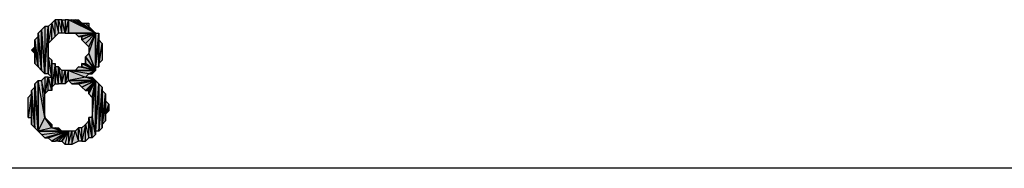
# Model space of a CAD drawing. Units: inches. Extents: x 5 to 292, y -203 to -5.
# Drawn here: x 161 to 180, y -50 to -47 of the extents above; entities that cross this region are included whole.
import ezdxf

# ---------------------------------------------------------------- set-up
doc = ezdxf.new("R2010")
doc.units = ezdxf.units.IN
doc.header["$MEASUREMENT"] = 0
doc.layers.add('Ebene 1', color=7, linetype='Continuous')

# ---------------------------------------------------------------- blocks, each defined once
blk = doc.blocks.new('block 2')
at = {"layer": 'Ebene 1', "true_color": 0x000001}
h = blk.add_hatch(color=178, dxfattribs=at)
h.dxf.hatch_style = 2
h.paths.add_polyline_path([(161.876, -47.237), (161.939, -47.491), (161.939, -47.173)])
h.paths.add_polyline_path([(161.876, -47.554), (161.876, -47.237), (161.939, -47.491)])
h = blk.add_hatch(color=178, dxfattribs=at)
h.dxf.hatch_style = 2
h.paths.add_polyline_path([(161.939, -47.173), (162.003, -47.427), (162.003, -47.173)])
h.paths.add_polyline_path([(161.939, -47.491), (161.939, -47.173), (162.003, -47.427)])
h = blk.add_hatch(color=178, dxfattribs=at)
h.dxf.hatch_style = 2
h.paths.add_polyline_path([(162.066, -47.427), (162.066, -47.173), (162.13, -47.427)])
h.paths.add_polyline_path([(162.003, -47.173), (162.066, -47.427), (162.066, -47.173)])
h = blk.add_hatch(color=178, dxfattribs=at)
h.dxf.hatch_style = 2
h.paths.add_polyline_path([(162.003, -47.427), (162.003, -47.173), (162.066, -47.427)])
h = blk.add_hatch(color=178, dxfattribs=at)
h.dxf.hatch_style = 2
h.paths.add_polyline_path([(162.13, -47.173), (162.13, -47.427), (162.193, -47.173)])
h.paths.add_polyline_path([(162.066, -47.173), (162.13, -47.173), (162.13, -47.427)])
h = blk.add_hatch(color=178, dxfattribs=at)
h.dxf.hatch_style = 2
h.paths.add_polyline_path([(162.13, -47.427), (162.193, -47.427), (162.193, -47.173)])
h = blk.add_hatch(color=178, dxfattribs=at)
h.dxf.hatch_style = 2
h.paths.add_polyline_path([(162.701, -47.427), (162.193, -47.173), (162.193, -47.427)])
h.paths.add_polyline_path([(162.257, -47.173), (162.701, -47.427), (162.193, -47.173)])
h = blk.add_hatch(color=178, dxfattribs=at)
h.dxf.hatch_style = 2
h.paths.add_polyline_path([(162.32, -47.173), (162.701, -47.427), (162.257, -47.173)])
h.paths.add_polyline_path([(162.447, -47.237), (162.32, -47.173), (162.701, -47.427)])
h.paths.add_polyline_path([(162.384, -47.173), (162.447, -47.237), (162.32, -47.173)])
h = blk.add_hatch(color=178, dxfattribs=at)
h.dxf.hatch_style = 2
h.paths.add_polyline_path([(161.685, -47.364), (161.749, -47.3), (161.749, -48.189)])
h = blk.add_hatch(color=178, dxfattribs=at)
h.dxf.hatch_style = 2
h.paths.add_polyline_path([(161.749, -48.189), (161.812, -47.3), (161.812, -48.189)])
h.paths.add_polyline_path([(161.749, -47.3), (161.749, -48.189), (161.812, -47.3)])
h = blk.add_hatch(color=178, dxfattribs=at)
h.dxf.hatch_style = 2
h.paths.add_polyline_path([(161.812, -47.618), (161.876, -47.554), (161.876, -47.237)])
h = blk.add_hatch(color=178, dxfattribs=at)
h.dxf.hatch_style = 2
h.paths.add_polyline_path([(161.812, -47.618), (161.812, -47.3), (161.876, -47.237)])
h.paths.add_polyline_path([(161.812, -48.189), (161.812, -47.618), (161.812, -47.3)])
h = blk.add_hatch(color=178, dxfattribs=at)
h.dxf.hatch_style = 2
h.paths.add_polyline_path([(162.511, -47.237), (162.701, -47.427), (162.447, -47.237)])
h.paths.add_polyline_path([(162.574, -47.3), (162.511, -47.237), (162.701, -47.427)])
h.paths.add_polyline_path([(162.574, -47.237), (162.574, -47.3), (162.511, -47.237)])
h = blk.add_hatch(color=178, dxfattribs=at)
h.dxf.hatch_style = 2
h.paths.add_polyline_path([(162.574, -47.3), (162.638, -47.364), (162.701, -47.427)])
h = blk.add_hatch(color=178, dxfattribs=at)
h.dxf.hatch_style = 2
h.paths.add_polyline_path([(161.558, -47.554), (161.622, -48.062), (161.622, -47.491)])
h = blk.add_hatch(color=178, dxfattribs=at)
h.dxf.hatch_style = 2
h.paths.add_polyline_path([(161.685, -48.126), (161.685, -47.364), (161.749, -48.189)])
h.paths.add_polyline_path([(161.622, -47.427), (161.685, -48.126), (161.685, -47.364)])
h = blk.add_hatch(color=178, dxfattribs=at)
h.dxf.hatch_style = 2
h.paths.add_polyline_path([(161.622, -47.491), (161.622, -47.427), (161.685, -48.126)])
edge = h.paths.add_edge_path()
edge.add_spline(control_points=[(161.622, -47.427), (161.622, -47.427), (161.622, -47.491), (161.622, -47.491), (161.622, -47.491), (161.622, -47.427), (161.622, -47.427)], knot_values=[0, 0, 0, 0, 1, 1, 1, 2, 2, 2, 2], degree=3, periodic=1)
h = blk.add_hatch(color=178, dxfattribs=at)
h.dxf.hatch_style = 2
h.paths.add_polyline_path([(161.622, -48.062), (161.622, -47.491), (161.685, -48.126)])
h = blk.add_hatch(color=178, dxfattribs=at)
h.dxf.hatch_style = 2
h.paths.add_polyline_path([(162.193, -47.427), (162.257, -47.427), (162.701, -47.427)])
h = blk.add_hatch(color=178, dxfattribs=at)
h.dxf.hatch_style = 2
h.paths.add_polyline_path([(162.701, -47.427), (162.32, -47.427), (162.257, -47.427)])
h.paths.add_polyline_path([(162.384, -47.491), (162.701, -47.427), (162.32, -47.427)])
h = blk.add_hatch(color=178, dxfattribs=at)
h.dxf.hatch_style = 2
h.paths.add_polyline_path([(162.384, -47.491), (162.447, -47.491), (162.701, -47.427)])
h = blk.add_hatch(color=178, dxfattribs=at)
h.dxf.hatch_style = 2
h.paths.add_polyline_path([(162.447, -47.554), (162.511, -47.618), (162.701, -47.427)])
h = blk.add_hatch(color=178, dxfattribs=at)
h.dxf.hatch_style = 2
h.paths.add_polyline_path([(162.447, -47.491), (162.447, -47.554), (162.701, -47.427)])
edge = h.paths.add_edge_path()
edge.add_spline(control_points=[(162.447, -47.554), (162.447, -47.554), (162.447, -47.491), (162.447, -47.491), (162.447, -47.491), (162.447, -47.554), (162.447, -47.554)], knot_values=[0, 0, 0, 0, 1, 1, 1, 2, 2, 2, 2], degree=3, periodic=1)
h = blk.add_hatch(color=178, dxfattribs=at)
h.dxf.hatch_style = 2
h.paths.add_polyline_path([(162.511, -47.618), (162.574, -47.681), (162.701, -47.427)])
h = blk.add_hatch(color=178, dxfattribs=at)
h.dxf.hatch_style = 2
h.paths.add_polyline_path([(162.574, -47.808), (162.701, -47.427), (162.701, -48.126)])
h.paths.add_polyline_path([(162.574, -47.681), (162.574, -47.808), (162.701, -47.427)])
h = blk.add_hatch(color=178, dxfattribs=at)
h.dxf.hatch_style = 2
h.paths.add_polyline_path([(162.765, -47.554), (162.701, -48.062), (162.765, -48.062)])
h.paths.add_polyline_path([(162.765, -47.427), (162.765, -47.554), (162.701, -48.062)])
h = blk.add_hatch(color=178, dxfattribs=at)
h.dxf.hatch_style = 2
h.paths.add_polyline_path([(162.701, -48.062), (162.701, -47.427), (162.765, -47.427)])
h.paths.add_polyline_path([(162.701, -48.126), (162.701, -48.062), (162.701, -47.427)])
h = blk.add_hatch(color=178, dxfattribs=at)
h.dxf.hatch_style = 2
h.paths.add_polyline_path([(161.495, -47.745), (161.558, -47.808), (161.558, -47.681)])
h = blk.add_hatch(color=178, dxfattribs=at)
h.dxf.hatch_style = 2
h.paths.add_polyline_path([(161.558, -47.681), (161.558, -47.554), (161.622, -48.062)])
edge = h.paths.add_edge_path()
edge.add_spline(control_points=[(161.558, -47.554), (161.558, -47.554), (161.558, -47.681), (161.558, -47.681), (161.558, -47.681), (161.558, -47.554), (161.558, -47.554)], knot_values=[0, 0, 0, 0, 1, 1, 1, 2, 2, 2, 2], degree=3, periodic=1)
h = blk.add_hatch(color=178, dxfattribs=at)
h.dxf.hatch_style = 2
h.paths.add_polyline_path([(161.558, -47.999), (161.558, -47.681), (161.622, -48.062)])
h = blk.add_hatch(color=178, dxfattribs=at)
h.dxf.hatch_style = 2
h.paths.add_polyline_path([(161.558, -47.808), (161.558, -47.999), (161.558, -47.681)])
edge = h.paths.add_edge_path()
edge.add_spline(control_points=[(161.558, -47.999), (161.558, -47.999), (161.558, -47.808), (161.558, -47.808), (161.558, -47.808), (161.558, -47.999), (161.558, -47.999)], knot_values=[0, 0, 0, 0, 1, 1, 1, 2, 2, 2, 2], degree=3, periodic=1)
h = blk.add_hatch(color=178, dxfattribs=at)
h.dxf.hatch_style = 2
h.paths.add_polyline_path([(161.812, -47.872), (161.812, -48.189), (161.876, -48.253)])
h.paths.add_polyline_path([(161.812, -47.618), (161.812, -47.872), (161.812, -48.189)])
h = blk.add_hatch(color=178, dxfattribs=at)
h.dxf.hatch_style = 2
h.paths.add_polyline_path([(162.765, -47.999), (162.765, -47.554), (162.828, -47.618)])
h.paths.add_polyline_path([(162.765, -48.062), (162.765, -47.999), (162.765, -47.554)])
h = blk.add_hatch(color=178, dxfattribs=at)
h.dxf.hatch_style = 2
h.paths.add_polyline_path([(162.765, -47.999), (162.828, -47.618), (162.828, -47.935)])
h = blk.add_hatch(color=178, dxfattribs=at)
h.dxf.hatch_style = 2
h.paths.add_polyline_path([(161.812, -47.872), (161.876, -48.253), (161.876, -47.935)])
h = blk.add_hatch(color=178, dxfattribs=at)
h.dxf.hatch_style = 2
h.paths.add_polyline_path([(162.511, -47.872), (162.574, -47.808), (162.701, -48.126)])
h = blk.add_hatch(color=178, dxfattribs=at)
h.dxf.hatch_style = 2
h.paths.add_polyline_path([(162.511, -47.999), (162.511, -47.872), (162.701, -48.126)])
edge = h.paths.add_edge_path()
edge.add_spline(control_points=[(162.511, -47.872), (162.511, -47.872), (162.511, -47.999), (162.511, -47.999), (162.511, -47.999), (162.511, -47.872), (162.511, -47.872)], knot_values=[0, 0, 0, 0, 1, 1, 1, 2, 2, 2, 2], degree=3, periodic=1)
h = blk.add_hatch(color=178, dxfattribs=at)
h.dxf.hatch_style = 2
h.paths.add_polyline_path([(161.876, -47.999), (161.876, -48.253), (161.876, -48.507)])
h.paths.add_polyline_path([(161.876, -47.935), (161.876, -47.999), (161.876, -48.253)])
h = blk.add_hatch(color=178, dxfattribs=at)
h.dxf.hatch_style = 2
h.paths.add_polyline_path([(161.876, -48.443), (161.939, -48.38), (161.939, -47.999)])
h = blk.add_hatch(color=178, dxfattribs=at)
h.dxf.hatch_style = 2
h.paths.add_polyline_path([(161.876, -48.443), (161.876, -47.999), (161.939, -47.999)])
h.paths.add_polyline_path([(161.876, -48.507), (161.876, -48.443), (161.876, -47.999)])
h = blk.add_hatch(color=178, dxfattribs=at)
h.dxf.hatch_style = 2
h.paths.add_polyline_path([(161.939, -48.062), (161.939, -48.38), (162.003, -48.38)])
h.paths.add_polyline_path([(161.939, -47.999), (161.939, -48.062), (161.939, -48.38)])
h = blk.add_hatch(color=178, dxfattribs=at)
h.dxf.hatch_style = 2
h.paths.add_polyline_path([(162.003, -48.38), (162.003, -48.062), (162.066, -48.38)])
h.paths.add_polyline_path([(161.939, -48.062), (162.003, -48.38), (162.003, -48.062)])
h = blk.add_hatch(color=178, dxfattribs=at)
h.dxf.hatch_style = 2
h.paths.add_polyline_path([(162.003, -48.062), (162.066, -48.126), (162.066, -48.38)])
h = blk.add_hatch(color=178, dxfattribs=at)
h.dxf.hatch_style = 2
h.paths.add_polyline_path([(162.701, -48.126), (162.384, -48.062), (162.32, -48.126)])
h.paths.add_polyline_path([(162.447, -48.062), (162.701, -48.126), (162.384, -48.062)])
h = blk.add_hatch(color=178, dxfattribs=at)
h.dxf.hatch_style = 2
h.paths.add_polyline_path([(162.447, -47.999), (162.511, -47.999), (162.701, -48.126)])
h = blk.add_hatch(color=178, dxfattribs=at)
h.dxf.hatch_style = 2
h.paths.add_polyline_path([(162.447, -48.062), (162.447, -47.999), (162.701, -48.126)])
edge = h.paths.add_edge_path()
edge.add_spline(control_points=[(162.447, -47.999), (162.447, -47.999), (162.447, -48.062), (162.447, -48.062), (162.447, -48.062), (162.447, -47.999), (162.447, -47.999)], knot_values=[0, 0, 0, 0, 1, 1, 1, 2, 2, 2, 2], degree=3, periodic=1)
h = blk.add_hatch(color=178, dxfattribs=at)
h.dxf.hatch_style = 2
h.paths.add_polyline_path([(161.749, -48.57), (161.685, -48.316), (161.749, -49.015)])
h.paths.add_polyline_path([(161.749, -48.253), (161.749, -48.57), (161.685, -48.316)])
h = blk.add_hatch(color=178, dxfattribs=at)
h.dxf.hatch_style = 2
h.paths.add_polyline_path([(161.749, -48.57), (161.812, -48.507), (161.812, -48.253)])
h = blk.add_hatch(color=178, dxfattribs=at)
h.dxf.hatch_style = 2
h.paths.add_polyline_path([(161.749, -48.253), (161.749, -48.57), (161.812, -48.253)])
h = blk.add_hatch(color=178, dxfattribs=at)
h.dxf.hatch_style = 2
h.paths.add_polyline_path([(161.812, -48.253), (161.876, -48.253), (161.876, -48.507)])
h = blk.add_hatch(color=178, dxfattribs=at)
h.dxf.hatch_style = 2
h.paths.add_polyline_path([(161.812, -48.507), (161.812, -48.253), (161.876, -48.507)])
h = blk.add_hatch(color=178, dxfattribs=at)
h.dxf.hatch_style = 2
h.paths.add_polyline_path([(162.066, -48.38), (162.13, -48.126), (162.13, -48.38)])
h = blk.add_hatch(color=178, dxfattribs=at)
h.dxf.hatch_style = 2
h.paths.add_polyline_path([(162.066, -48.126), (162.066, -48.38), (162.13, -48.126)])
h = blk.add_hatch(color=178, dxfattribs=at)
h.dxf.hatch_style = 2
h.paths.add_polyline_path([(162.13, -48.38), (162.193, -48.316), (162.193, -48.126)])
h = blk.add_hatch(color=178, dxfattribs=at)
h.dxf.hatch_style = 2
h.paths.add_polyline_path([(162.13, -48.126), (162.13, -48.38), (162.193, -48.126)])
h = blk.add_hatch(color=178, dxfattribs=at)
h.dxf.hatch_style = 2
h.paths.add_polyline_path([(162.701, -48.126), (162.257, -48.126), (162.193, -48.126)])
h.paths.add_polyline_path([(162.32, -48.126), (162.701, -48.126), (162.257, -48.126)])
h = blk.add_hatch(color=178, dxfattribs=at)
h.dxf.hatch_style = 2
h.paths.add_polyline_path([(162.574, -48.189), (162.193, -48.126), (162.701, -48.126)])
h.paths.add_polyline_path([(162.511, -48.253), (162.574, -48.189), (162.193, -48.126)])
h = blk.add_hatch(color=178, dxfattribs=at)
h.dxf.hatch_style = 2
h.paths.add_polyline_path([(162.511, -48.253), (162.193, -48.316), (162.701, -48.316)])
h.paths.add_polyline_path([(162.193, -48.126), (162.511, -48.253), (162.193, -48.316)])
h = blk.add_hatch(color=178, dxfattribs=at)
h.dxf.hatch_style = 2
h.paths.add_polyline_path([(162.511, -48.253), (162.574, -48.253), (162.701, -48.316)])
h = blk.add_hatch(color=178, dxfattribs=at)
h.dxf.hatch_style = 2
h.paths.add_polyline_path([(162.574, -48.189), (162.638, -48.189), (162.701, -48.126)])
h = blk.add_hatch(color=178, dxfattribs=at)
h.dxf.hatch_style = 2
h.paths.add_polyline_path([(162.574, -48.253), (162.638, -48.253), (162.701, -48.316)])
h = blk.add_hatch(color=178, dxfattribs=at)
h.dxf.hatch_style = 2
h.paths.add_polyline_path([(161.495, -48.507), (161.558, -49.205), (161.558, -48.443)])
h = blk.add_hatch(color=178, dxfattribs=at)
h.dxf.hatch_style = 2
h.paths.add_polyline_path([(161.558, -48.38), (161.622, -49.269), (161.622, -48.316)])
h = blk.add_hatch(color=178, dxfattribs=at)
h.dxf.hatch_style = 2
h.paths.add_polyline_path([(161.558, -48.443), (161.558, -48.38), (161.622, -49.269)])
edge = h.paths.add_edge_path()
edge.add_spline(control_points=[(161.558, -48.38), (161.558, -48.38), (161.558, -48.443), (161.558, -48.443), (161.558, -48.443), (161.558, -48.38), (161.558, -48.38)], knot_values=[0, 0, 0, 0, 1, 1, 1, 2, 2, 2, 2], degree=3, periodic=1)
h = blk.add_hatch(color=178, dxfattribs=at)
h.dxf.hatch_style = 2
h.paths.add_polyline_path([(161.558, -49.205), (161.558, -48.443), (161.622, -49.269)])
h = blk.add_hatch(color=178, dxfattribs=at)
h.dxf.hatch_style = 2
h.paths.add_polyline_path([(161.749, -49.015), (161.622, -48.316), (161.622, -49.269)])
h.paths.add_polyline_path([(161.685, -48.316), (161.749, -49.015), (161.622, -48.316)])
h = blk.add_hatch(color=178, dxfattribs=at)
h.dxf.hatch_style = 2
h.paths.add_polyline_path([(162.193, -48.316), (162.257, -48.38), (162.701, -48.316)])
h = blk.add_hatch(color=178, dxfattribs=at)
h.dxf.hatch_style = 2
h.paths.add_polyline_path([(162.257, -48.38), (162.32, -48.38), (162.701, -48.316)])
h = blk.add_hatch(color=178, dxfattribs=at)
h.dxf.hatch_style = 2
h.paths.add_polyline_path([(162.32, -48.38), (162.384, -48.38), (162.701, -48.316)])
h = blk.add_hatch(color=178, dxfattribs=at)
h.dxf.hatch_style = 2
h.paths.add_polyline_path([(162.384, -48.38), (162.447, -48.443), (162.701, -48.316)])
h = blk.add_hatch(color=178, dxfattribs=at)
h.dxf.hatch_style = 2
h.paths.add_polyline_path([(162.447, -48.443), (162.511, -48.507), (162.701, -48.316)])
h = blk.add_hatch(color=178, dxfattribs=at)
h.dxf.hatch_style = 2
h.paths.add_polyline_path([(162.511, -48.507), (162.574, -48.507), (162.701, -48.316)])
h = blk.add_hatch(color=178, dxfattribs=at)
h.dxf.hatch_style = 2
h.paths.add_polyline_path([(162.574, -48.57), (162.638, -48.634), (162.701, -48.316)])
h = blk.add_hatch(color=178, dxfattribs=at)
h.dxf.hatch_style = 2
h.paths.add_polyline_path([(162.574, -48.507), (162.574, -48.57), (162.701, -48.316)])
edge = h.paths.add_edge_path()
edge.add_spline(control_points=[(162.574, -48.57), (162.574, -48.57), (162.574, -48.507), (162.574, -48.507), (162.574, -48.507), (162.574, -48.57), (162.574, -48.57)], knot_values=[0, 0, 0, 0, 1, 1, 1, 2, 2, 2, 2], degree=3, periodic=1)
h = blk.add_hatch(color=178, dxfattribs=at)
h.dxf.hatch_style = 2
h.paths.add_polyline_path([(162.638, -49.015), (162.701, -48.316), (162.701, -49.332)])
h.paths.add_polyline_path([(162.638, -48.634), (162.638, -49.015), (162.701, -48.316)])
h = blk.add_hatch(color=178, dxfattribs=at)
h.dxf.hatch_style = 2
h.paths.add_polyline_path([(162.701, -49.269), (162.701, -48.316), (162.765, -48.38)])
h.paths.add_polyline_path([(162.701, -49.332), (162.701, -49.269), (162.701, -48.316)])
h = blk.add_hatch(color=178, dxfattribs=at)
h.dxf.hatch_style = 2
h.paths.add_polyline_path([(162.765, -48.38), (162.765, -49.269), (162.828, -48.443)])
h.paths.add_polyline_path([(162.701, -49.269), (162.765, -48.38), (162.765, -49.269)])
h = blk.add_hatch(color=178, dxfattribs=at)
h.dxf.hatch_style = 2
h.paths.add_polyline_path([(162.828, -48.507), (162.765, -49.269), (162.828, -49.205)])
h.paths.add_polyline_path([(162.828, -48.443), (162.828, -48.507), (162.765, -49.269)])
h = blk.add_hatch(color=178, dxfattribs=at)
h.dxf.hatch_style = 2
h.paths.add_polyline_path([(161.495, -48.57), (161.431, -49.015), (161.431, -48.634)])
h.paths.add_polyline_path([(161.495, -49.015), (161.495, -48.57), (161.431, -49.015)])
h = blk.add_hatch(color=178, dxfattribs=at)
h.dxf.hatch_style = 2
h.paths.add_polyline_path([(161.495, -48.57), (161.495, -48.507), (161.558, -49.205)])
edge = h.paths.add_edge_path()
edge.add_spline(control_points=[(161.495, -48.507), (161.495, -48.507), (161.495, -48.57), (161.495, -48.57), (161.495, -48.57), (161.495, -48.507), (161.495, -48.507)], knot_values=[0, 0, 0, 0, 1, 1, 1, 2, 2, 2, 2], degree=3, periodic=1)
h = blk.add_hatch(color=178, dxfattribs=at)
h.dxf.hatch_style = 2
h.paths.add_polyline_path([(161.495, -49.142), (161.495, -48.57), (161.558, -49.205)])
h = blk.add_hatch(color=178, dxfattribs=at)
h.dxf.hatch_style = 2
h.paths.add_polyline_path([(161.495, -49.015), (161.495, -49.142), (161.495, -48.57)])
edge = h.paths.add_edge_path()
edge.add_spline(control_points=[(161.495, -49.142), (161.495, -49.142), (161.495, -49.015), (161.495, -49.015), (161.495, -49.015), (161.495, -49.142), (161.495, -49.142)], knot_values=[0, 0, 0, 0, 1, 1, 1, 2, 2, 2, 2], degree=3, periodic=1)
h = blk.add_hatch(color=178, dxfattribs=at)
h.dxf.hatch_style = 2
h.paths.add_polyline_path([(162.828, -49.142), (162.828, -48.507), (162.892, -48.57)])
h.paths.add_polyline_path([(162.828, -49.205), (162.828, -49.142), (162.828, -48.507)])
h = blk.add_hatch(color=178, dxfattribs=at)
h.dxf.hatch_style = 2
h.paths.add_polyline_path([(162.892, -48.697), (162.828, -49.142), (162.892, -49.078)])
h.paths.add_polyline_path([(162.892, -48.57), (162.892, -48.697), (162.828, -49.142)])
h = blk.add_hatch(color=178, dxfattribs=at)
h.dxf.hatch_style = 2
h.paths.add_polyline_path([(162.892, -48.951), (162.892, -48.697), (162.955, -48.761)])
h.paths.add_polyline_path([(162.892, -49.078), (162.892, -48.951), (162.892, -48.697)])
h = blk.add_hatch(color=178, dxfattribs=at)
h.dxf.hatch_style = 2
h.paths.add_polyline_path([(162.892, -48.951), (162.955, -48.761), (162.955, -48.888)])
h = blk.add_hatch(color=178, dxfattribs=at)
h.dxf.hatch_style = 2
h.paths.add_polyline_path([(161.622, -49.269), (162.066, -49.269), (162.193, -49.269)])
h.paths.add_polyline_path([(161.876, -49.205), (161.622, -49.269), (162.066, -49.269)])
h.paths.add_polyline_path([(161.749, -49.015), (161.876, -49.205), (161.622, -49.269)])
h = blk.add_hatch(color=178, dxfattribs=at)
h.dxf.hatch_style = 2
h.paths.add_polyline_path([(161.749, -49.015), (161.812, -49.078), (161.876, -49.205)])
h = blk.add_hatch(color=178, dxfattribs=at)
h.dxf.hatch_style = 2
h.paths.add_polyline_path([(162.638, -49.396), (162.638, -49.015), (162.701, -49.332)])
h.paths.add_polyline_path([(162.574, -49.015), (162.638, -49.396), (162.638, -49.015)])
h = blk.add_hatch(color=178, dxfattribs=at)
h.dxf.hatch_style = 2
h.paths.add_polyline_path([(162.574, -49.078), (162.574, -49.015), (162.638, -49.396)])
edge = h.paths.add_edge_path()
edge.add_spline(control_points=[(162.574, -49.015), (162.574, -49.015), (162.574, -49.078), (162.574, -49.078), (162.574, -49.078), (162.574, -49.015), (162.574, -49.015)], knot_values=[0, 0, 0, 0, 1, 1, 1, 2, 2, 2, 2], degree=3, periodic=1)
h = blk.add_hatch(color=178, dxfattribs=at)
h.dxf.hatch_style = 2
h.paths.add_polyline_path([(161.812, -49.078), (161.876, -49.142), (161.876, -49.205)])
h = blk.add_hatch(color=178, dxfattribs=at)
h.dxf.hatch_style = 2
h.paths.add_polyline_path([(161.876, -49.205), (161.939, -49.205), (162.066, -49.269)])
h = blk.add_hatch(color=178, dxfattribs=at)
h.dxf.hatch_style = 2
h.paths.add_polyline_path([(161.939, -49.205), (162.003, -49.205), (162.066, -49.269)])
h = blk.add_hatch(color=178, dxfattribs=at)
h.dxf.hatch_style = 2
h.paths.add_polyline_path([(162.384, -49.459), (162.384, -49.205), (162.447, -49.459)])
h.paths.add_polyline_path([(162.32, -49.269), (162.384, -49.459), (162.384, -49.205)])
h = blk.add_hatch(color=178, dxfattribs=at)
h.dxf.hatch_style = 2
h.paths.add_polyline_path([(162.447, -49.459), (162.447, -49.205), (162.384, -49.205)])
h.paths.add_polyline_path([(162.511, -49.142), (162.447, -49.459), (162.447, -49.205)])
h.paths.add_polyline_path([(162.511, -49.459), (162.511, -49.142), (162.447, -49.459)])
h = blk.add_hatch(color=178, dxfattribs=at)
h.dxf.hatch_style = 2
h.paths.add_polyline_path([(162.574, -49.396), (162.574, -49.078), (162.638, -49.396)])
h.paths.add_polyline_path([(162.511, -49.142), (162.574, -49.396), (162.574, -49.078)])
h = blk.add_hatch(color=178, dxfattribs=at)
h.dxf.hatch_style = 2
h.paths.add_polyline_path([(162.511, -49.459), (162.511, -49.142), (162.574, -49.396)])
h = blk.add_hatch(color=178, dxfattribs=at)
h.dxf.hatch_style = 2
h.paths.add_polyline_path([(161.622, -49.269), (161.685, -49.332), (162.193, -49.269)])
h = blk.add_hatch(color=178, dxfattribs=at)
h.dxf.hatch_style = 2
h.paths.add_polyline_path([(162.193, -49.269), (161.749, -49.396), (161.685, -49.332)])
h.paths.add_polyline_path([(161.812, -49.396), (162.193, -49.269), (161.749, -49.396)])
h = blk.add_hatch(color=178, dxfattribs=at)
h.dxf.hatch_style = 2
h.paths.add_polyline_path([(162.193, -49.269), (161.876, -49.459), (161.812, -49.396)])
h.paths.add_polyline_path([(161.939, -49.459), (162.193, -49.269), (161.876, -49.459)])
h = blk.add_hatch(color=178, dxfattribs=at)
h.dxf.hatch_style = 2
h.paths.add_polyline_path([(162.193, -49.269), (162.003, -49.459), (161.939, -49.459)])
h.paths.add_polyline_path([(162.066, -49.459), (162.193, -49.269), (162.003, -49.459)])
h = blk.add_hatch(color=178, dxfattribs=at)
h.dxf.hatch_style = 2
h.paths.add_polyline_path([(162.193, -49.523), (162.257, -49.269), (162.257, -49.523)])
h.paths.add_polyline_path([(162.193, -49.269), (162.193, -49.523), (162.257, -49.269)])
h.paths.add_polyline_path([(162.13, -49.523), (162.193, -49.269), (162.193, -49.523)])
h.paths.add_polyline_path([(162.066, -49.459), (162.13, -49.523), (162.193, -49.269)])
h = blk.add_hatch(color=178, dxfattribs=at)
h.dxf.hatch_style = 2
h.paths.add_polyline_path([(162.066, -49.269), (162.13, -49.269), (162.193, -49.269)])
h = blk.add_hatch(color=178, dxfattribs=at)
h.dxf.hatch_style = 2
h.paths.add_polyline_path([(162.257, -49.523), (162.32, -49.269), (162.384, -49.459)])
h = blk.add_hatch(color=178, dxfattribs=at)
h.dxf.hatch_style = 2
h.paths.add_polyline_path([(162.257, -49.269), (162.257, -49.523), (162.32, -49.269)])
at = {"layer": 'Ebene 1', "lineweight": 0}
for points in [[(161.876, -47.237), (161.939, -47.491), (161.939, -47.173), (161.876, -47.237)], [(161.939, -47.173), (162.003, -47.427), (162.003, -47.173), (161.939, -47.173)], [(161.939, -47.491), (161.939, -47.173), (162.003, -47.427), (161.939, -47.491)], [(162.003, -47.173), (162.066, -47.427), (162.066, -47.173), (162.003, -47.173)], [(162.003, -47.427), (162.003, -47.173), (162.066, -47.427), (162.003, -47.427)], [(162.066, -47.173), (162.13, -47.173), (162.13, -47.427), (162.066, -47.173)], [(162.066, -47.427), (162.066, -47.173), (162.13, -47.427), (162.066, -47.427)], [(162.13, -47.427), (162.193, -47.427), (162.193, -47.173), (162.13, -47.427)], [(162.13, -47.173), (162.13, -47.427), (162.193, -47.173), (162.13, -47.173)], [(162.701, -47.427), (162.193, -47.173), (162.193, -47.427), (162.701, -47.427)], [(162.257, -47.173), (162.701, -47.427), (162.193, -47.173), (162.257, -47.173)], [(162.32, -47.173), (162.701, -47.427), (162.257, -47.173), (162.32, -47.173)], [(162.447, -47.237), (162.32, -47.173), (162.701, -47.427), (162.447, -47.237)], [(162.384, -47.173), (162.447, -47.237), (162.32, -47.173), (162.384, -47.173)], [(161.685, -47.364), (161.749, -47.3), (161.749, -48.189), (161.685, -47.364)], [(161.749, -48.189), (161.812, -47.3), (161.812, -48.189), (161.749, -48.189)], [(161.749, -47.3), (161.749, -48.189), (161.812, -47.3), (161.749, -47.3)], [(161.812, -47.618), (161.876, -47.554), (161.876, -47.237), (161.812, -47.618)], [(161.812, -47.618), (161.812, -47.3), (161.876, -47.237), (161.812, -47.618)], [(161.812, -48.189), (161.812, -47.618), (161.812, -47.3), (161.812, -48.189)], [(161.876, -47.554), (161.876, -47.237), (161.939, -47.491), (161.876, -47.554)], [(162.511, -47.237), (162.701, -47.427), (162.447, -47.237), (162.511, -47.237)], [(162.574, -47.3), (162.511, -47.237), (162.701, -47.427), (162.574, -47.3)], [(162.574, -47.237), (162.574, -47.3), (162.511, -47.237), (162.574, -47.237)], [(162.574, -47.3), (162.638, -47.364), (162.701, -47.427), (162.574, -47.3)], [(161.558, -47.554), (161.622, -48.062), (161.622, -47.491), (161.558, -47.554)], [(161.622, -47.427), (161.685, -48.126), (161.685, -47.364), (161.622, -47.427)], [(161.622, -47.491), (161.622, -47.427), (161.685, -48.126), (161.622, -47.491)], [(161.622, -48.062), (161.622, -47.491), (161.685, -48.126), (161.622, -48.062)], [(161.685, -48.126), (161.685, -47.364), (161.749, -48.189), (161.685, -48.126)], [(162.193, -47.427), (162.257, -47.427), (162.701, -47.427), (162.193, -47.427)], [(162.701, -47.427), (162.32, -47.427), (162.257, -47.427), (162.701, -47.427)], [(162.384, -47.491), (162.701, -47.427), (162.32, -47.427), (162.384, -47.491)], [(162.384, -47.491), (162.447, -47.491), (162.701, -47.427), (162.384, -47.491)], [(162.447, -47.554), (162.511, -47.618), (162.701, -47.427), (162.447, -47.554)], [(162.447, -47.491), (162.447, -47.554), (162.701, -47.427), (162.447, -47.491)], [(162.511, -47.618), (162.574, -47.681), (162.701, -47.427), (162.511, -47.618)], [(162.574, -47.808), (162.701, -47.427), (162.701, -48.126), (162.574, -47.808)], [(162.574, -47.681), (162.574, -47.808), (162.701, -47.427), (162.574, -47.681)], [(162.765, -47.427), (162.765, -47.554), (162.701, -48.062), (162.765, -47.427)], [(162.701, -48.062), (162.701, -47.427), (162.765, -47.427), (162.701, -48.062)], [(162.701, -48.126), (162.701, -48.062), (162.701, -47.427), (162.701, -48.126)], [(161.495, -47.745), (161.558, -47.808), (161.558, -47.681), (161.495, -47.745)], [(161.558, -47.681), (161.558, -47.554), (161.622, -48.062), (161.558, -47.681)], [(161.558, -47.999), (161.558, -47.681), (161.622, -48.062), (161.558, -47.999)], [(161.558, -47.808), (161.558, -47.999), (161.558, -47.681), (161.558, -47.808)], [(161.812, -47.618), (161.812, -47.872), (161.812, -48.189), (161.812, -47.618)], [(162.765, -47.554), (162.701, -48.062), (162.765, -48.062), (162.765, -47.554)], [(162.765, -47.999), (162.765, -47.554), (162.828, -47.618), (162.765, -47.999)], [(162.765, -48.062), (162.765, -47.999), (162.765, -47.554), (162.765, -48.062)], [(162.765, -47.999), (162.828, -47.618), (162.828, -47.935), (162.765, -47.999)], [(161.812, -47.872), (161.876, -48.253), (161.876, -47.935), (161.812, -47.872)], [(161.812, -47.872), (161.812, -48.189), (161.876, -48.253), (161.812, -47.872)], [(162.511, -47.872), (162.574, -47.808), (162.701, -48.126), (162.511, -47.872)], [(162.511, -47.999), (162.511, -47.872), (162.701, -48.126), (162.511, -47.999)], [(161.876, -47.935), (161.876, -47.999), (161.876, -48.253), (161.876, -47.935)], [(161.876, -48.443), (161.939, -48.38), (161.939, -47.999), (161.876, -48.443)], [(161.876, -48.443), (161.876, -47.999), (161.939, -47.999), (161.876, -48.443)], [(161.876, -48.507), (161.876, -48.443), (161.876, -47.999), (161.876, -48.507)], [(161.876, -47.999), (161.876, -48.253), (161.876, -48.507), (161.876, -47.999)], [(161.939, -47.999), (161.939, -48.062), (161.939, -48.38), (161.939, -47.999)], [(161.939, -48.062), (162.003, -48.38), (162.003, -48.062), (161.939, -48.062)], [(161.939, -48.062), (161.939, -48.38), (162.003, -48.38), (161.939, -48.062)], [(162.003, -48.062), (162.066, -48.126), (162.066, -48.38), (162.003, -48.062)], [(162.003, -48.38), (162.003, -48.062), (162.066, -48.38), (162.003, -48.38)], [(162.701, -48.126), (162.384, -48.062), (162.32, -48.126), (162.701, -48.126)], [(162.447, -48.062), (162.701, -48.126), (162.384, -48.062), (162.447, -48.062)], [(162.447, -47.999), (162.511, -47.999), (162.701, -48.126), (162.447, -47.999)], [(162.447, -48.062), (162.447, -47.999), (162.701, -48.126), (162.447, -48.062)], [(161.749, -48.253), (161.749, -48.57), (161.685, -48.316), (161.749, -48.253)], [(161.749, -48.57), (161.812, -48.507), (161.812, -48.253), (161.749, -48.57)], [(161.749, -48.253), (161.749, -48.57), (161.812, -48.253), (161.749, -48.253)], [(161.812, -48.253), (161.876, -48.253), (161.876, -48.507), (161.812, -48.253)], [(161.812, -48.507), (161.812, -48.253), (161.876, -48.507), (161.812, -48.507)], [(162.066, -48.38), (162.13, -48.126), (162.13, -48.38), (162.066, -48.38)], [(162.066, -48.126), (162.066, -48.38), (162.13, -48.126), (162.066, -48.126)], [(162.13, -48.38), (162.193, -48.316), (162.193, -48.126), (162.13, -48.38)], [(162.13, -48.126), (162.13, -48.38), (162.193, -48.126), (162.13, -48.126)], [(162.701, -48.126), (162.257, -48.126), (162.193, -48.126), (162.701, -48.126)], [(162.574, -48.189), (162.193, -48.126), (162.701, -48.126), (162.574, -48.189)], [(162.511, -48.253), (162.574, -48.189), (162.193, -48.126), (162.511, -48.253)], [(162.193, -48.126), (162.511, -48.253), (162.193, -48.316), (162.193, -48.126)], [(162.511, -48.253), (162.193, -48.316), (162.701, -48.316), (162.511, -48.253)], [(162.32, -48.126), (162.701, -48.126), (162.257, -48.126), (162.32, -48.126)], [(162.511, -48.253), (162.574, -48.253), (162.701, -48.316), (162.511, -48.253)], [(162.574, -48.189), (162.638, -48.189), (162.701, -48.126), (162.574, -48.189)], [(162.574, -48.253), (162.638, -48.253), (162.701, -48.316), (162.574, -48.253)], [(161.495, -48.507), (161.558, -49.205), (161.558, -48.443), (161.495, -48.507)], [(161.558, -48.38), (161.622, -49.269), (161.622, -48.316), (161.558, -48.38)], [(161.558, -48.443), (161.558, -48.38), (161.622, -49.269), (161.558, -48.443)], [(161.558, -49.205), (161.558, -48.443), (161.622, -49.269), (161.558, -49.205)], [(161.749, -49.015), (161.622, -48.316), (161.622, -49.269), (161.749, -49.015)], [(161.685, -48.316), (161.749, -49.015), (161.622, -48.316), (161.685, -48.316)], [(161.749, -48.57), (161.685, -48.316), (161.749, -49.015), (161.749, -48.57)], [(162.193, -48.316), (162.257, -48.38), (162.701, -48.316), (162.193, -48.316)], [(162.257, -48.38), (162.32, -48.38), (162.701, -48.316), (162.257, -48.38)], [(162.32, -48.38), (162.384, -48.38), (162.701, -48.316), (162.32, -48.38)], [(162.384, -48.38), (162.447, -48.443), (162.701, -48.316), (162.384, -48.38)], [(162.447, -48.443), (162.511, -48.507), (162.701, -48.316), (162.447, -48.443)], [(162.511, -48.507), (162.574, -48.507), (162.701, -48.316), (162.511, -48.507)], [(162.574, -48.57), (162.638, -48.634), (162.701, -48.316), (162.574, -48.57)], [(162.574, -48.507), (162.574, -48.57), (162.701, -48.316), (162.574, -48.507)], [(162.638, -49.015), (162.701, -48.316), (162.701, -49.332), (162.638, -49.015)], [(162.638, -48.634), (162.638, -49.015), (162.701, -48.316), (162.638, -48.634)], [(162.701, -49.269), (162.701, -48.316), (162.765, -48.38), (162.701, -49.269)], [(162.701, -49.332), (162.701, -49.269), (162.701, -48.316), (162.701, -49.332)], [(162.701, -49.269), (162.765, -48.38), (162.765, -49.269), (162.701, -49.269)], [(162.765, -48.38), (162.765, -49.269), (162.828, -48.443), (162.765, -48.38)], [(162.828, -48.443), (162.828, -48.507), (162.765, -49.269), (162.828, -48.443)], [(161.495, -48.57), (161.431, -49.015), (161.431, -48.634), (161.495, -48.57)], [(161.495, -49.015), (161.495, -48.57), (161.431, -49.015), (161.495, -49.015)], [(161.495, -48.57), (161.495, -48.507), (161.558, -49.205), (161.495, -48.57)], [(161.495, -49.142), (161.495, -48.57), (161.558, -49.205), (161.495, -49.142)], [(161.495, -49.015), (161.495, -49.142), (161.495, -48.57), (161.495, -49.015)], [(162.828, -48.507), (162.765, -49.269), (162.828, -49.205), (162.828, -48.507)], [(162.828, -49.142), (162.828, -48.507), (162.892, -48.57), (162.828, -49.142)], [(162.828, -49.205), (162.828, -49.142), (162.828, -48.507), (162.828, -49.205)], [(162.892, -48.57), (162.892, -48.697), (162.828, -49.142), (162.892, -48.57)], [(162.892, -48.697), (162.828, -49.142), (162.892, -49.078), (162.892, -48.697)], [(162.892, -48.951), (162.892, -48.697), (162.955, -48.761), (162.892, -48.951)], [(162.892, -49.078), (162.892, -48.951), (162.892, -48.697), (162.892, -49.078)], [(162.892, -48.951), (162.955, -48.761), (162.955, -48.888), (162.892, -48.951)], [(161.749, -49.015), (161.876, -49.205), (161.622, -49.269), (161.749, -49.015)], [(161.749, -49.015), (161.812, -49.078), (161.876, -49.205), (161.749, -49.015)], [(162.574, -49.015), (162.638, -49.396), (162.638, -49.015), (162.574, -49.015)], [(162.574, -49.078), (162.574, -49.015), (162.638, -49.396), (162.574, -49.078)], [(162.638, -49.396), (162.638, -49.015), (162.701, -49.332), (162.638, -49.396)], [(161.876, -49.205), (161.622, -49.269), (162.066, -49.269), (161.876, -49.205)], [(161.812, -49.078), (161.876, -49.142), (161.876, -49.205), (161.812, -49.078)], [(161.876, -49.205), (161.939, -49.205), (162.066, -49.269), (161.876, -49.205)], [(161.939, -49.205), (162.003, -49.205), (162.066, -49.269), (161.939, -49.205)], [(162.32, -49.269), (162.384, -49.459), (162.384, -49.205), (162.32, -49.269)], [(162.447, -49.459), (162.447, -49.205), (162.384, -49.205), (162.447, -49.459)], [(162.384, -49.459), (162.384, -49.205), (162.447, -49.459), (162.384, -49.459)], [(162.511, -49.142), (162.447, -49.459), (162.447, -49.205), (162.511, -49.142)], [(162.511, -49.459), (162.511, -49.142), (162.447, -49.459), (162.511, -49.459)], [(162.511, -49.142), (162.574, -49.396), (162.574, -49.078), (162.511, -49.142)], [(162.511, -49.459), (162.511, -49.142), (162.574, -49.396), (162.511, -49.459)], [(162.574, -49.396), (162.574, -49.078), (162.638, -49.396), (162.574, -49.396)], [(161.622, -49.269), (161.685, -49.332), (162.193, -49.269), (161.622, -49.269)], [(161.622, -49.269), (162.066, -49.269), (162.193, -49.269), (161.622, -49.269)], [(162.193, -49.269), (161.749, -49.396), (161.685, -49.332), (162.193, -49.269)], [(161.812, -49.396), (162.193, -49.269), (161.749, -49.396), (161.812, -49.396)], [(162.193, -49.269), (161.876, -49.459), (161.812, -49.396), (162.193, -49.269)], [(161.939, -49.459), (162.193, -49.269), (161.876, -49.459), (161.939, -49.459)], [(162.193, -49.269), (162.003, -49.459), (161.939, -49.459), (162.193, -49.269)], [(162.066, -49.459), (162.193, -49.269), (162.003, -49.459), (162.066, -49.459)], [(162.066, -49.459), (162.13, -49.523), (162.193, -49.269), (162.066, -49.459)], [(162.066, -49.269), (162.13, -49.269), (162.193, -49.269), (162.066, -49.269)], [(162.13, -49.523), (162.193, -49.269), (162.193, -49.523), (162.13, -49.523)], [(162.193, -49.523), (162.257, -49.269), (162.257, -49.523), (162.193, -49.523)], [(162.193, -49.269), (162.193, -49.523), (162.257, -49.269), (162.193, -49.269)], [(162.257, -49.523), (162.32, -49.269), (162.384, -49.459), (162.257, -49.523)], [(162.257, -49.269), (162.257, -49.523), (162.32, -49.269), (162.257, -49.269)]]:
    blk.add_lwpolyline(points, dxfattribs=at)
at = {"layer": 'Ebene 1', "color": 178, "lineweight": 25, "true_color": 0x000001}
for points in [[(161.876, -47.237), (161.939, -47.491), (161.939, -47.173), (161.876, -47.237)], [(161.939, -47.173), (162.003, -47.427), (162.003, -47.173), (161.939, -47.173)], [(161.939, -47.491), (161.939, -47.173), (162.003, -47.427), (161.939, -47.491)], [(162.003, -47.173), (162.066, -47.427), (162.066, -47.173), (162.003, -47.173)], [(162.003, -47.427), (162.003, -47.173), (162.066, -47.427), (162.003, -47.427)], [(162.066, -47.173), (162.13, -47.173), (162.13, -47.427), (162.066, -47.173)], [(162.066, -47.427), (162.066, -47.173), (162.13, -47.427), (162.066, -47.427)], [(162.13, -47.427), (162.193, -47.427), (162.193, -47.173), (162.13, -47.427)], [(162.13, -47.173), (162.13, -47.427), (162.193, -47.173), (162.13, -47.173)], [(162.701, -47.427), (162.193, -47.173), (162.193, -47.427), (162.701, -47.427)], [(162.257, -47.173), (162.701, -47.427), (162.193, -47.173), (162.257, -47.173)], [(162.32, -47.173), (162.701, -47.427), (162.257, -47.173), (162.32, -47.173)], [(162.447, -47.237), (162.32, -47.173), (162.701, -47.427), (162.447, -47.237)], [(162.384, -47.173), (162.447, -47.237), (162.32, -47.173), (162.384, -47.173)], [(161.685, -47.364), (161.749, -47.3), (161.749, -48.189), (161.685, -47.364)], [(161.749, -48.189), (161.812, -47.3), (161.812, -48.189), (161.749, -48.189)], [(161.749, -47.3), (161.749, -48.189), (161.812, -47.3), (161.749, -47.3)], [(161.812, -47.618), (161.876, -47.554), (161.876, -47.237), (161.812, -47.618)], [(161.812, -47.618), (161.812, -47.3), (161.876, -47.237), (161.812, -47.618)], [(161.812, -48.189), (161.812, -47.618), (161.812, -47.3), (161.812, -48.189)], [(161.876, -47.554), (161.876, -47.237), (161.939, -47.491), (161.876, -47.554)], [(162.511, -47.237), (162.701, -47.427), (162.447, -47.237), (162.511, -47.237)], [(162.574, -47.3), (162.511, -47.237), (162.701, -47.427), (162.574, -47.3)], [(162.574, -47.237), (162.574, -47.3), (162.511, -47.237), (162.574, -47.237)], [(162.574, -47.3), (162.638, -47.364), (162.701, -47.427), (162.574, -47.3)], [(161.558, -47.554), (161.622, -48.062), (161.622, -47.491), (161.558, -47.554)], [(161.622, -47.427), (161.685, -48.126), (161.685, -47.364), (161.622, -47.427)], [(161.622, -47.491), (161.622, -47.427), (161.685, -48.126), (161.622, -47.491)], [(161.622, -48.062), (161.622, -47.491), (161.685, -48.126), (161.622, -48.062)], [(161.685, -48.126), (161.685, -47.364), (161.749, -48.189), (161.685, -48.126)], [(162.193, -47.427), (162.257, -47.427), (162.701, -47.427), (162.193, -47.427)], [(162.701, -47.427), (162.32, -47.427), (162.257, -47.427), (162.701, -47.427)], [(162.384, -47.491), (162.701, -47.427), (162.32, -47.427), (162.384, -47.491)], [(162.384, -47.491), (162.447, -47.491), (162.701, -47.427), (162.384, -47.491)], [(162.447, -47.554), (162.511, -47.618), (162.701, -47.427), (162.447, -47.554)], [(162.447, -47.491), (162.447, -47.554), (162.701, -47.427), (162.447, -47.491)], [(162.511, -47.618), (162.574, -47.681), (162.701, -47.427), (162.511, -47.618)], [(162.574, -47.808), (162.701, -47.427), (162.701, -48.126), (162.574, -47.808)], [(162.574, -47.681), (162.574, -47.808), (162.701, -47.427), (162.574, -47.681)], [(162.765, -47.427), (162.765, -47.554), (162.701, -48.062), (162.765, -47.427)], [(162.701, -48.062), (162.701, -47.427), (162.765, -47.427), (162.701, -48.062)], [(162.701, -48.126), (162.701, -48.062), (162.701, -47.427), (162.701, -48.126)], [(161.495, -47.745), (161.558, -47.808), (161.558, -47.681), (161.495, -47.745)], [(161.558, -47.681), (161.558, -47.554), (161.622, -48.062), (161.558, -47.681)], [(161.558, -47.999), (161.558, -47.681), (161.622, -48.062), (161.558, -47.999)], [(161.558, -47.808), (161.558, -47.999), (161.558, -47.681), (161.558, -47.808)], [(161.812, -47.618), (161.812, -47.872), (161.812, -48.189), (161.812, -47.618)], [(162.765, -47.554), (162.701, -48.062), (162.765, -48.062), (162.765, -47.554)], [(162.765, -47.999), (162.765, -47.554), (162.828, -47.618), (162.765, -47.999)], [(162.765, -48.062), (162.765, -47.999), (162.765, -47.554), (162.765, -48.062)], [(162.765, -47.999), (162.828, -47.618), (162.828, -47.935), (162.765, -47.999)], [(161.812, -47.872), (161.876, -48.253), (161.876, -47.935), (161.812, -47.872)], [(161.812, -47.872), (161.812, -48.189), (161.876, -48.253), (161.812, -47.872)], [(162.511, -47.872), (162.574, -47.808), (162.701, -48.126), (162.511, -47.872)], [(162.511, -47.999), (162.511, -47.872), (162.701, -48.126), (162.511, -47.999)], [(161.876, -47.935), (161.876, -47.999), (161.876, -48.253), (161.876, -47.935)], [(161.876, -48.443), (161.939, -48.38), (161.939, -47.999), (161.876, -48.443)], [(161.876, -48.443), (161.876, -47.999), (161.939, -47.999), (161.876, -48.443)], [(161.876, -48.507), (161.876, -48.443), (161.876, -47.999), (161.876, -48.507)], [(161.876, -47.999), (161.876, -48.253), (161.876, -48.507), (161.876, -47.999)], [(161.939, -47.999), (161.939, -48.062), (161.939, -48.38), (161.939, -47.999)], [(161.939, -48.062), (162.003, -48.38), (162.003, -48.062), (161.939, -48.062)], [(161.939, -48.062), (161.939, -48.38), (162.003, -48.38), (161.939, -48.062)], [(162.003, -48.062), (162.066, -48.126), (162.066, -48.38), (162.003, -48.062)], [(162.003, -48.38), (162.003, -48.062), (162.066, -48.38), (162.003, -48.38)], [(162.701, -48.126), (162.384, -48.062), (162.32, -48.126), (162.701, -48.126)], [(162.447, -48.062), (162.701, -48.126), (162.384, -48.062), (162.447, -48.062)], [(162.447, -47.999), (162.511, -47.999), (162.701, -48.126), (162.447, -47.999)], [(162.447, -48.062), (162.447, -47.999), (162.701, -48.126), (162.447, -48.062)], [(161.749, -48.253), (161.749, -48.57), (161.685, -48.316), (161.749, -48.253)], [(161.749, -48.57), (161.812, -48.507), (161.812, -48.253), (161.749, -48.57)], [(161.749, -48.253), (161.749, -48.57), (161.812, -48.253), (161.749, -48.253)], [(161.812, -48.253), (161.876, -48.253), (161.876, -48.507), (161.812, -48.253)], [(161.812, -48.507), (161.812, -48.253), (161.876, -48.507), (161.812, -48.507)], [(162.066, -48.38), (162.13, -48.126), (162.13, -48.38), (162.066, -48.38)], [(162.066, -48.126), (162.066, -48.38), (162.13, -48.126), (162.066, -48.126)], [(162.13, -48.38), (162.193, -48.316), (162.193, -48.126), (162.13, -48.38)], [(162.13, -48.126), (162.13, -48.38), (162.193, -48.126), (162.13, -48.126)], [(162.701, -48.126), (162.257, -48.126), (162.193, -48.126), (162.701, -48.126)], [(162.574, -48.189), (162.193, -48.126), (162.701, -48.126), (162.574, -48.189)], [(162.511, -48.253), (162.574, -48.189), (162.193, -48.126), (162.511, -48.253)], [(162.193, -48.126), (162.511, -48.253), (162.193, -48.316), (162.193, -48.126)], [(162.511, -48.253), (162.193, -48.316), (162.701, -48.316), (162.511, -48.253)], [(162.32, -48.126), (162.701, -48.126), (162.257, -48.126), (162.32, -48.126)], [(162.511, -48.253), (162.574, -48.253), (162.701, -48.316), (162.511, -48.253)], [(162.574, -48.189), (162.638, -48.189), (162.701, -48.126), (162.574, -48.189)], [(162.574, -48.253), (162.638, -48.253), (162.701, -48.316), (162.574, -48.253)], [(161.495, -48.507), (161.558, -49.205), (161.558, -48.443), (161.495, -48.507)], [(161.558, -48.38), (161.622, -49.269), (161.622, -48.316), (161.558, -48.38)], [(161.558, -48.443), (161.558, -48.38), (161.622, -49.269), (161.558, -48.443)], [(161.558, -49.205), (161.558, -48.443), (161.622, -49.269), (161.558, -49.205)], [(161.749, -49.015), (161.622, -48.316), (161.622, -49.269), (161.749, -49.015)], [(161.685, -48.316), (161.749, -49.015), (161.622, -48.316), (161.685, -48.316)], [(161.749, -48.57), (161.685, -48.316), (161.749, -49.015), (161.749, -48.57)], [(162.193, -48.316), (162.257, -48.38), (162.701, -48.316), (162.193, -48.316)], [(162.257, -48.38), (162.32, -48.38), (162.701, -48.316), (162.257, -48.38)], [(162.32, -48.38), (162.384, -48.38), (162.701, -48.316), (162.32, -48.38)], [(162.384, -48.38), (162.447, -48.443), (162.701, -48.316), (162.384, -48.38)], [(162.447, -48.443), (162.511, -48.507), (162.701, -48.316), (162.447, -48.443)], [(162.511, -48.507), (162.574, -48.507), (162.701, -48.316), (162.511, -48.507)], [(162.574, -48.57), (162.638, -48.634), (162.701, -48.316), (162.574, -48.57)], [(162.574, -48.507), (162.574, -48.57), (162.701, -48.316), (162.574, -48.507)], [(162.638, -49.015), (162.701, -48.316), (162.701, -49.332), (162.638, -49.015)], [(162.638, -48.634), (162.638, -49.015), (162.701, -48.316), (162.638, -48.634)], [(162.701, -49.269), (162.701, -48.316), (162.765, -48.38), (162.701, -49.269)], [(162.701, -49.332), (162.701, -49.269), (162.701, -48.316), (162.701, -49.332)], [(162.701, -49.269), (162.765, -48.38), (162.765, -49.269), (162.701, -49.269)], [(162.765, -48.38), (162.765, -49.269), (162.828, -48.443), (162.765, -48.38)], [(162.828, -48.443), (162.828, -48.507), (162.765, -49.269), (162.828, -48.443)], [(161.495, -48.57), (161.431, -49.015), (161.431, -48.634), (161.495, -48.57)], [(161.495, -49.015), (161.495, -48.57), (161.431, -49.015), (161.495, -49.015)], [(161.495, -48.57), (161.495, -48.507), (161.558, -49.205), (161.495, -48.57)], [(161.495, -49.142), (161.495, -48.57), (161.558, -49.205), (161.495, -49.142)], [(161.495, -49.015), (161.495, -49.142), (161.495, -48.57), (161.495, -49.015)], [(162.828, -48.507), (162.765, -49.269), (162.828, -49.205), (162.828, -48.507)], [(162.828, -49.142), (162.828, -48.507), (162.892, -48.57), (162.828, -49.142)], [(162.828, -49.205), (162.828, -49.142), (162.828, -48.507), (162.828, -49.205)], [(162.892, -48.57), (162.892, -48.697), (162.828, -49.142), (162.892, -48.57)], [(162.892, -48.697), (162.828, -49.142), (162.892, -49.078), (162.892, -48.697)], [(162.892, -48.951), (162.892, -48.697), (162.955, -48.761), (162.892, -48.951)], [(162.892, -49.078), (162.892, -48.951), (162.892, -48.697), (162.892, -49.078)], [(162.892, -48.951), (162.955, -48.761), (162.955, -48.888), (162.892, -48.951)], [(161.749, -49.015), (161.876, -49.205), (161.622, -49.269), (161.749, -49.015)], [(161.749, -49.015), (161.812, -49.078), (161.876, -49.205), (161.749, -49.015)], [(162.574, -49.015), (162.638, -49.396), (162.638, -49.015), (162.574, -49.015)], [(162.574, -49.078), (162.574, -49.015), (162.638, -49.396), (162.574, -49.078)], [(162.638, -49.396), (162.638, -49.015), (162.701, -49.332), (162.638, -49.396)], [(161.876, -49.205), (161.622, -49.269), (162.066, -49.269), (161.876, -49.205)], [(161.812, -49.078), (161.876, -49.142), (161.876, -49.205), (161.812, -49.078)], [(161.876, -49.205), (161.939, -49.205), (162.066, -49.269), (161.876, -49.205)], [(161.939, -49.205), (162.003, -49.205), (162.066, -49.269), (161.939, -49.205)], [(162.32, -49.269), (162.384, -49.459), (162.384, -49.205), (162.32, -49.269)], [(162.447, -49.459), (162.447, -49.205), (162.384, -49.205), (162.447, -49.459)], [(162.384, -49.459), (162.384, -49.205), (162.447, -49.459), (162.384, -49.459)], [(162.511, -49.142), (162.447, -49.459), (162.447, -49.205), (162.511, -49.142)], [(162.511, -49.459), (162.511, -49.142), (162.447, -49.459), (162.511, -49.459)], [(162.511, -49.142), (162.574, -49.396), (162.574, -49.078), (162.511, -49.142)], [(162.511, -49.459), (162.511, -49.142), (162.574, -49.396), (162.511, -49.459)], [(162.574, -49.396), (162.574, -49.078), (162.638, -49.396), (162.574, -49.396)], [(161.622, -49.269), (161.685, -49.332), (162.193, -49.269), (161.622, -49.269)], [(161.622, -49.269), (162.066, -49.269), (162.193, -49.269), (161.622, -49.269)], [(162.193, -49.269), (161.749, -49.396), (161.685, -49.332), (162.193, -49.269)], [(161.812, -49.396), (162.193, -49.269), (161.749, -49.396), (161.812, -49.396)], [(162.193, -49.269), (161.876, -49.459), (161.812, -49.396), (162.193, -49.269)], [(161.939, -49.459), (162.193, -49.269), (161.876, -49.459), (161.939, -49.459)], [(162.193, -49.269), (162.003, -49.459), (161.939, -49.459), (162.193, -49.269)], [(162.066, -49.459), (162.193, -49.269), (162.003, -49.459), (162.066, -49.459)], [(162.066, -49.459), (162.13, -49.523), (162.193, -49.269), (162.066, -49.459)], [(162.066, -49.269), (162.13, -49.269), (162.193, -49.269), (162.066, -49.269)], [(162.13, -49.523), (162.193, -49.269), (162.193, -49.523), (162.13, -49.523)], [(162.193, -49.523), (162.257, -49.269), (162.257, -49.523), (162.193, -49.523)], [(162.193, -49.269), (162.193, -49.523), (162.257, -49.269), (162.193, -49.269)], [(162.257, -49.523), (162.32, -49.269), (162.384, -49.459), (162.257, -49.523)], [(162.257, -49.269), (162.257, -49.523), (162.32, -49.269), (162.257, -49.269)], [(192.673, -49.967), (124.538, -49.967)]]:
    blk.add_lwpolyline(points, dxfattribs=at)
at = {"layer": 'Ebene 1', "lineweight": 0}
for points in [[(161.622, -47.427), (161.622, -47.427), (161.622, -47.491), (161.622, -47.491), (161.622, -47.491), (161.622, -47.427), (161.622, -47.427)], [(162.447, -47.554), (162.447, -47.554), (162.447, -47.491), (162.447, -47.491), (162.447, -47.491), (162.447, -47.554), (162.447, -47.554)], [(161.558, -47.554), (161.558, -47.554), (161.558, -47.681), (161.558, -47.681), (161.558, -47.681), (161.558, -47.554), (161.558, -47.554)], [(161.558, -47.999), (161.558, -47.999), (161.558, -47.808), (161.558, -47.808), (161.558, -47.808), (161.558, -47.999), (161.558, -47.999)], [(162.511, -47.872), (162.511, -47.872), (162.511, -47.999), (162.511, -47.999), (162.511, -47.999), (162.511, -47.872), (162.511, -47.872)], [(162.447, -47.999), (162.447, -47.999), (162.447, -48.062), (162.447, -48.062), (162.447, -48.062), (162.447, -47.999), (162.447, -47.999)], [(161.558, -48.38), (161.558, -48.38), (161.558, -48.443), (161.558, -48.443), (161.558, -48.443), (161.558, -48.38), (161.558, -48.38)], [(161.495, -48.507), (161.495, -48.507), (161.495, -48.57), (161.495, -48.57), (161.495, -48.57), (161.495, -48.507), (161.495, -48.507)], [(162.574, -48.57), (162.574, -48.57), (162.574, -48.507), (162.574, -48.507), (162.574, -48.507), (162.574, -48.57), (162.574, -48.57)], [(161.495, -49.142), (161.495, -49.142), (161.495, -49.015), (161.495, -49.015), (161.495, -49.015), (161.495, -49.142), (161.495, -49.142)], [(162.574, -49.015), (162.574, -49.015), (162.574, -49.078), (162.574, -49.078), (162.574, -49.078), (162.574, -49.015), (162.574, -49.015)]]:
    blk.add_open_spline(points, degree=3, knots=[0, 0, 0, 0, 1, 1, 1, 2, 2, 2, 2], dxfattribs=at)
at = {"layer": 'Ebene 1', "color": 178, "lineweight": 25, "true_color": 0x000001}
for points in [[(161.622, -47.427), (161.622, -47.427), (161.622, -47.491), (161.622, -47.491), (161.622, -47.491), (161.622, -47.427), (161.622, -47.427)], [(162.447, -47.554), (162.447, -47.554), (162.447, -47.491), (162.447, -47.491), (162.447, -47.491), (162.447, -47.554), (162.447, -47.554)], [(161.558, -47.554), (161.558, -47.554), (161.558, -47.681), (161.558, -47.681), (161.558, -47.681), (161.558, -47.554), (161.558, -47.554)], [(161.558, -47.999), (161.558, -47.999), (161.558, -47.808), (161.558, -47.808), (161.558, -47.808), (161.558, -47.999), (161.558, -47.999)], [(162.511, -47.872), (162.511, -47.872), (162.511, -47.999), (162.511, -47.999), (162.511, -47.999), (162.511, -47.872), (162.511, -47.872)], [(162.447, -47.999), (162.447, -47.999), (162.447, -48.062), (162.447, -48.062), (162.447, -48.062), (162.447, -47.999), (162.447, -47.999)], [(161.558, -48.38), (161.558, -48.38), (161.558, -48.443), (161.558, -48.443), (161.558, -48.443), (161.558, -48.38), (161.558, -48.38)], [(161.495, -48.507), (161.495, -48.507), (161.495, -48.57), (161.495, -48.57), (161.495, -48.57), (161.495, -48.507), (161.495, -48.507)], [(162.574, -48.57), (162.574, -48.57), (162.574, -48.507), (162.574, -48.507), (162.574, -48.507), (162.574, -48.57), (162.574, -48.57)], [(161.495, -49.142), (161.495, -49.142), (161.495, -49.015), (161.495, -49.015), (161.495, -49.015), (161.495, -49.142), (161.495, -49.142)], [(162.574, -49.015), (162.574, -49.015), (162.574, -49.078), (162.574, -49.078), (162.574, -49.078), (162.574, -49.015), (162.574, -49.015)]]:
    blk.add_open_spline(points, degree=3, knots=[0, 0, 0, 0, 1, 1, 1, 2, 2, 2, 2], dxfattribs=at)

msp = doc.modelspace()

# ---------------------------------------------------------------- block references
at = {"layer": 'Ebene 1'}
msp.add_blockref('block 2', (0, 0), dxfattribs=at)

doc.saveas('drawing.dxf')
